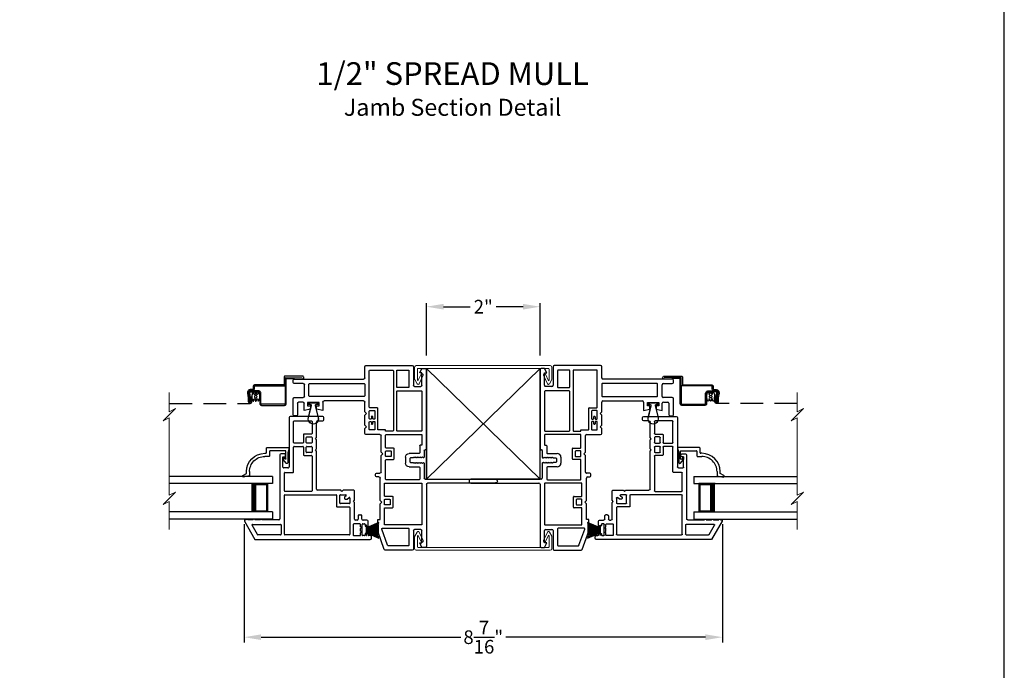
# Model space of a CAD drawing. Extents: x 34 to 170, y -88 to -44.
# Drawn here: x 153 to 170, y -68 to -57 of the extents above; entities that cross this region are included whole.
import ezdxf
from ezdxf.enums import TextEntityAlignment as Align

# ---------------------------------------------------------------- set-up
doc = ezdxf.new("R2010")
doc.units = 0
doc.header["$LTSCALE"] = 2
doc.header["$MEASUREMENT"] = 0
doc.header["$PDMODE"] = 3
doc.linetypes.add('HIDDEN', pattern=[0.075, 0.05, -0.025])
doc.layers.get('0').update_dxf_attribs({"linetype": 'CONTINUOUS'})
doc.layers.get('DEFPOINTS').update_dxf_attribs({"color": 3, "linetype": 'CONTINUOUS'})
doc.layers.add('Dim', color=7, linetype='CONTINUOUS')
doc.styles.add('Arial', font='arial.ttf')
doc.styles.get("Standard").update_dxf_attribs({"font": 'arial.ttf'})
doc.dimstyles.new('M-4', dxfattribs={"dimtxt": 0.24, "dimasz": 0.3, "dimexe": 0.09375, "dimexo": 0.0625, "dimgap": 0.09, "dimtad": 0, "dimdec": 5, "dimzin": 0, "dimdsep": 46, "dimlunit": 4, "dimtxsty": 'Arial', "dimcen": 0, "dimclrd": 7, "dimclre": 7, "dimclrt": 7, "dimadec": 0, "dimazin": 0, "dimtfac": 1, "dimtdec": 5, "dimtofl": 0, "dimtmove": 0, "dimatfit": 3, "dimfxl": 1, "dimtolj": 1, "dimtzin": 0, "dimarcsym": 0})
doc.dimstyles.get("Standard").update_dxf_attribs({"dimtxt": 0.24, "dimasz": 0.3, "dimexe": 0.0625, "dimexo": 0.18, "dimgap": 0.09, "dimtad": 0, "dimdec": 4, "dimzin": 0, "dimdsep": 46, "dimlunit": 4, "dimtxsty": 'STANDARD', "dimcen": 0, "dimadec": 5, "dimazin": 0, "dimtfac": 1, "dimtdec": 4, "dimtofl": 0, "dimtmove": 0, "dimatfit": 3, "dimfxl": 1, "dimtolj": 1, "dimtzin": 0, "dimarcsym": 0})

# ---------------------------------------------------------------- blocks, each defined once
blk = doc.blocks.new('WEATHERSTRIP')
for p, q in [((-0.093, 0), (0.093, 0)), ((-0.093, -0.003), (-0.093, 0)), ((0.093, 0), (0.093, -0.003)), ((-0.138, -0.225), (-0.044, -0.003)), ((-0.043, -0.003), (-0.137, -0.225)), ((-0.113, -0.225), (-0.041, -0.003)), ((-0.04, -0.003), (-0.112, -0.225)), ((-0.044, -0.003), (-0.093, -0.003)), ((-0.087, -0.225), (-0.036, -0.003)), ((-0.035, -0.003), (-0.086, -0.225)), ((-0.069, -0.225), (-0.03, -0.003)), ((-0.029, -0.003), (-0.068, -0.225)), ((-0.05, -0.225), (-0.023, -0.003)), ((-0.022, -0.003), (-0.049, -0.225)), ((-0.041, -0.003), (-0.043, -0.003)), ((-0.036, -0.003), (-0.04, -0.003)), ((-0.03, -0.003), (-0.035, -0.003)), ((-0.023, -0.003), (-0.029, -0.003)), ((-0.027, -0.225), (-0.012, -0.003)), ((-0.011, -0.003), (-0.026, -0.225)), ((-0.012, -0.003), (-0.022, -0.003)), ((-0.012, -0.225), (-0.008, -0.003)), ((-0.008, -0.003), (-0.011, -0.003)), ((-0.007, -0.003), (-0.011, -0.225)), ((-0.003, -0.003), (-0.007, -0.003)), ((-0.003, -0.225), (-0.003, -0.003)), ((0.002, -0.003), (0.002, -0.225)), ((0.007, -0.003), (0.002, -0.003)), ((0.011, -0.225), (0.007, -0.003)), ((0.008, -0.003), (0.012, -0.225)), ((0.011, -0.003), (0.008, -0.003)), ((0.026, -0.225), (0.011, -0.003)), ((0.012, -0.003), (0.027, -0.225)), ((0.022, -0.003), (0.012, -0.003)), ((0.049, -0.225), (0.022, -0.003)), ((0.023, -0.003), (0.05, -0.225)), ((0.029, -0.003), (0.023, -0.003)), ((0.068, -0.225), (0.029, -0.003)), ((0.03, -0.003), (0.069, -0.225)), ((0.035, -0.003), (0.03, -0.003)), ((0.086, -0.225), (0.035, -0.003)), ((0.036, -0.003), (0.087, -0.225)), ((0.04, -0.003), (0.036, -0.003)), ((0.112, -0.225), (0.04, -0.003)), ((0.041, -0.003), (0.113, -0.225)), ((0.043, -0.003), (0.041, -0.003)), ((0.137, -0.225), (0.043, -0.003)), ((0.044, -0.003), (0.138, -0.225)), ((0.093, -0.003), (0.044, -0.003))]:
    blk.add_line(p, q)
blk = doc.blocks.new('A$C7C7F10C8')
for p, q in [((0, 0.75), (0, 0.625)), ((0, 0.75), (1.82, 0.75)), ((0, 0.625), (1.82, 0.625)), ((0.375, 0.625), (0.089, 0.625)), ((0.089, 0.625), (0.089, 0.125)), ((0, 0.125), (0, 0)), ((0, 0.125), (1.82, 0.125)), ((0, 0), (1.82, 0)), ((0.089, 0.125), (0.089, 0.125)), ((0.089, 0.125), (0.375, 0.125))]:
    blk.add_line(p, q)
for points, const_width in [([(0.089, 0.61), (0.33, 0.61)], 0.03), ([(0.104, 0.61), (0.104, 0.14)], 0.03), ([(0.33, 0.625), (0.33, 0.125)], 0.09), ([(0.089, 0.14), (0.33, 0.14)], 0.03)]:
    blk.add_lwpolyline(points, dxfattribs=dict(const_width=const_width))
blk = doc.blocks.new('A$C7EF66555')
for p, q in [((0.329, 0.492), (0.029, 0.487)), ((0.329, 0.349), (0.329, 0.492))]:
    blk.add_line(p, q)
at = {"linetype": 'HIDDEN', "ltscale": 4}
blk.add_line((2.37, 0.034), (0.946, 0.034), dxfattribs=at)
for points in [[(0.911, 0.278), (0.942, 0.278), (0.943, 0.278), (0.943, 0.278), (0.943, 0.278), (0.943, 0.278), (0.943, 0.278), (0.943, 0.278), (0.944, 0.278), (0.944, 0.278), (0.955, 0.275), (0.965, 0.271), (0.974, 0.265), (0.982, 0.257), (0.988, 0.248), (0.992, 0.238), (0.994, 0.227), (0.994, 0.216), (0.979, 0.132), (0.979, 0.066), (0.976, 0.054), (0.969, 0.043), (0.959, 0.037), (0.946, 0.034), (0.934, 0.037), (0.924, 0.044), (0.917, 0.055), (0.915, 0.067), (0.915, 0.142), (0.934, 0.142), (0.934, 0.067), (0.935, 0.062), (0.937, 0.058), (0.942, 0.054), (0.946, 0.053), (0.952, 0.054), (0.956, 0.057), (0.959, 0.061), (0.96, 0.066), (0.96, 0.133), (0.975, 0.219), (0.975, 0.226), (0.974, 0.233), (0.971, 0.239), (0.967, 0.245), (0.962, 0.25), (0.957, 0.254), (0.95, 0.257), (0.943, 0.259), (0.943, 0.259), (0.943, 0.259), (0.943, 0.259), (0.942, 0.259), (0.942, 0.259), (0.942, 0.259), (0.942, 0.259), (0.941, 0.259), (0.911, 0.259), (0.903, 0.259), (0.896, 0.262), (0.889, 0.265), (0.883, 0.27), (0.878, 0.276), (0.875, 0.283), (0.872, 0.29), (0.872, 0.298), (0.872, 0.329), (0.871, 0.332), (0.87, 0.335), (0.869, 0.337), (0.867, 0.34), (0.865, 0.341), (0.862, 0.343), (0.859, 0.344), (0.857, 0.344), (0.334, 0.344), (0.333, 0.344), (0.332, 0.344), (0.331, 0.345), (0.33, 0.346), (0.33, 0.346), (0.329, 0.347), (0.329, 0.348), (0.329, 0.349), (0.329, 0.034), (0.329, 0.031), (0.33, 0.028), (0.332, 0.026), (0.333, 0.023), (0.336, 0.022), (0.338, 0.02), (0.341, 0.019), (0.344, 0.019), (0.741, 0.019), (0.744, 0.019), (0.747, 0.02), (0.749, 0.022), (0.752, 0.023), (0.753, 0.026), (0.755, 0.028), (0.756, 0.031), (0.756, 0.034), (0.756, 0.207), (0.757, 0.216), (0.76, 0.226), (0.764, 0.234), (0.77, 0.241), (0.778, 0.248), (0.786, 0.252), (0.795, 0.255), (0.805, 0.256), (0.939, 0.256), (0.946, 0.255), (0.952, 0.253), (0.958, 0.25), (0.963, 0.245), (0.968, 0.239), (0.971, 0.233), (0.972, 0.226), (0.972, 0.219), (0.957, 0.134), (0.957, 0.065), (0.938, 0.065), (0.938, 0.135), (0.953, 0.218), (0.954, 0.221), (0.953, 0.224), (0.952, 0.228), (0.951, 0.231), (0.948, 0.233), (0.945, 0.235), (0.942, 0.236), (0.939, 0.237), (0.805, 0.237), (0.799, 0.236), (0.794, 0.235), (0.788, 0.232), (0.784, 0.228), (0.78, 0.223), (0.777, 0.218), (0.776, 0.213), (0.775, 0.207), (0.775, 0.03), (0.774, 0.024), (0.773, 0.019), (0.77, 0.013), (0.766, 0.009), (0.762, 0.005), (0.756, 0.002), (0.751, 0.001), (0.745, 0), (0.34, 0), (0.334, 0.001), (0.329, 0.002), (0.323, 0.005), (0.319, 0.009), (0.315, 0.013), (0.312, 0.019), (0.311, 0.024), (0.31, 0.03), (0.31, 0.465), (0.31, 0.467), (0.309, 0.469), (0.308, 0.471), (0.307, 0.472), (0.306, 0.473), (0.304, 0.474), (0.302, 0.475), (0.3, 0.475), (0.026, 0.463), (0.016, 0.465), (0.008, 0.47), (0.002, 0.478), (0, 0.487), (0.002, 0.497), (0.007, 0.505), (0.015, 0.511), (0.025, 0.513), (0.335, 0.513), (0.338, 0.512), (0.34, 0.511), (0.343, 0.51), (0.344, 0.508), (0.346, 0.506), (0.347, 0.503), (0.348, 0.501), (0.348, 0.498), (0.348, 0.368), (0.348, 0.367), (0.348, 0.366), (0.349, 0.365), (0.349, 0.365), (0.35, 0.364), (0.351, 0.363), (0.352, 0.363), (0.353, 0.363), (0.857, 0.363), (0.863, 0.362), (0.87, 0.36), (0.875, 0.357), (0.881, 0.353), (0.885, 0.348), (0.888, 0.342), (0.89, 0.336), (0.891, 0.329), (0.891, 0.298), (0.891, 0.294), (0.892, 0.29), (0.894, 0.287), (0.896, 0.284), (0.899, 0.281), (0.903, 0.279), (0.907, 0.278)], [(0.862, 0.138), (0.855, 0.133), (0.846, 0.131), (0.838, 0.133), (0.83, 0.138), (0.826, 0.145), (0.824, 0.154), (0.826, 0.162), (0.83, 0.17), (0.838, 0.175), (0.846, 0.176), (0.855, 0.175), (0.862, 0.17), (0.867, 0.162), (0.869, 0.154), (0.867, 0.145)]]:
    blk.add_lwpolyline(points, close=True)
blk.add_lwpolyline([(0.828, 0.113), (0.826, 0.114), (0.824, 0.114), (0.823, 0.114), (0.821, 0.114), (0.819, 0.113), (0.818, 0.113), (0.816, 0.111), (0.815, 0.11), (0.814, 0.108), (0.813, 0.107), (0.813, 0.105), (0.812, 0.086), (0.812, 0.084), (0.811, 0.082), (0.81, 0.08), (0.809, 0.079), (0.808, 0.078), (0.806, 0.077), (0.804, 0.076), (0.802, 0.076), (0.797, 0.078), (0.793, 0.084), (0.79, 0.091), (0.787, 0.098), (0.784, 0.105), (0.782, 0.112), (0.78, 0.119), (0.778, 0.126), (0.777, 0.134), (0.777, 0.175), (0.778, 0.183), (0.78, 0.191), (0.782, 0.198), (0.784, 0.205), (0.787, 0.212), (0.79, 0.219), (0.794, 0.226), (0.798, 0.233), (0.802, 0.231), (0.804, 0.231), (0.806, 0.231), (0.808, 0.23), (0.809, 0.229), (0.81, 0.227), (0.811, 0.225), (0.812, 0.224), (0.812, 0.222), (0.813, 0.203), (0.813, 0.201), (0.814, 0.199), (0.815, 0.197), (0.816, 0.196), (0.818, 0.195), (0.819, 0.194), (0.821, 0.193), (0.823, 0.193), (0.824, 0.193), (0.826, 0.193), (0.828, 0.194), (0.83, 0.195), (0.831, 0.196), (0.832, 0.197), (0.833, 0.199), (0.834, 0.201), (0.834, 0.203), (0.836, 0.222), (0.836, 0.224), (0.837, 0.226), (0.838, 0.227), (0.839, 0.229), (0.84, 0.23), (0.842, 0.231), (0.844, 0.231), (0.846, 0.231), (0.847, 0.231), (0.849, 0.231), (0.851, 0.231), (0.852, 0.23), (0.854, 0.229), (0.855, 0.227), (0.856, 0.226), (0.857, 0.224), (0.857, 0.222), (0.858, 0.203), (0.859, 0.201), (0.859, 0.199), (0.86, 0.197), (0.861, 0.196), (0.863, 0.195), (0.865, 0.194), (0.866, 0.193), (0.868, 0.193), (0.869, 0.193), (0.871, 0.193), (0.873, 0.194), (0.875, 0.195), (0.876, 0.196), (0.878, 0.197), (0.879, 0.199), (0.879, 0.201), (0.879, 0.203), (0.88, 0.222), (0.881, 0.224), (0.881, 0.225), (0.882, 0.227), (0.884, 0.229), (0.885, 0.23), (0.887, 0.231), (0.889, 0.231), (0.89, 0.231), (0.895, 0.23), (0.899, 0.223), (0.903, 0.217), (0.906, 0.21), (0.909, 0.203), (0.911, 0.196), (0.913, 0.188), (0.915, 0.181), (0.916, 0.174), (0.916, 0.132), (0.915, 0.124), (0.913, 0.117), (0.911, 0.109), (0.908, 0.102), (0.905, 0.095), (0.902, 0.088), (0.899, 0.081), (0.895, 0.075), (0.89, 0.076), (0.889, 0.076), (0.887, 0.077), (0.885, 0.078), (0.884, 0.079), (0.882, 0.08), (0.881, 0.082), (0.881, 0.084), (0.88, 0.086), (0.879, 0.105), (0.879, 0.107), (0.879, 0.108), (0.878, 0.11), (0.876, 0.111), (0.875, 0.113), (0.873, 0.113), (0.871, 0.114), (0.869, 0.114), (0.868, 0.114), (0.866, 0.114), (0.865, 0.113), (0.863, 0.113), (0.861, 0.111), (0.86, 0.11), (0.859, 0.108), (0.859, 0.107), (0.858, 0.105), (0.857, 0.086), (0.857, 0.084), (0.856, 0.082), (0.855, 0.08), (0.854, 0.079), (0.852, 0.078), (0.851, 0.077), (0.849, 0.076), (0.847, 0.076), (0.846, 0.076), (0.844, 0.076), (0.842, 0.077), (0.84, 0.078), (0.839, 0.079), (0.838, 0.08), (0.837, 0.082), (0.836, 0.084), (0.836, 0.086), (0.834, 0.105), (0.834, 0.107), (0.833, 0.108), (0.832, 0.11), (0.831, 0.111)])
blk = doc.blocks.new('A$C76722914')
at = {"color": 7, "lineweight": 15}
for p, q in [((0.108, 2.411), (0.108, 2.073)), ((0.108, 2.073), (0.217, 2.128)), ((0.217, 2.128), (0.108, 2.019)), ((0.108, 2.019), (0, 1.911)), ((0, 1.911), (0.108, 1.965)), ((0.108, 1.965), (0.108, 0.601)), ((0.108, 0.547), (0, 0.439)), ((0.217, 0.655), (0.108, 0.547)), ((0.108, 0.601), (0.217, 0.655)), ((0, 0.439), (0.108, 0.493)), ((0.108, 0.493), (0.108, 0))]:
    blk.add_line(p, q, dxfattribs=at)
blk = doc.blocks.new('A$C041B3CE6')
for p, q in [((0.236, 3.58), (0.236, 2.357)), ((0.295, 3.6), (0.256, 3.6)), ((0.315, 3.42), (0.315, 3.58)), ((0.563, 3.58), (0.563, 3.42)), ((0.866, 3.6), (0.583, 3.6)), ((0.642, 3.423), (0.642, 3.501)), ((0.662, 3.521), (0.866, 3.521)), ((0.886, 3.541), (0.886, 3.58)), ((0.315, 3.311), (0.315, 2.347)), ((0.532, 3.321), (0.325, 3.321)), ((0.543, 3.4), (0.335, 3.4)), ((0.542, 2.347), (0.542, 3.311)), ((0.648, 3.344), (0.708, 3.344)), ((0.648, 3.141), (0.648, 3.344)), ((0.787, 3.403), (0.662, 3.403)), ((0.708, 3.344), (0.708, 3.293)), ((0.767, 3.293), (0.787, 3.403)), ((0.708, 3.141), (0.648, 3.141)), ((0.708, 3.293), (0.767, 3.293)), ((0.708, 3.184), (0.708, 3.141)), ((0.767, 3.184), (0.708, 3.184)), ((0.787, 3.074), (0.767, 3.184)), ((0.621, 2.357), (0.621, 3.054)), ((0.641, 3.074), (0.787, 3.074)), ((0, 2.317), (0, 1.499)), ((0.216, 2.337), (0.02, 2.337)), ((0.731, 2.258), (0.089, 2.258)), ((0.325, 2.337), (0.532, 2.337)), ((0.811, 2.337), (0.641, 2.337)), ((0.931, 2.258), (0.801, 2.258)), ((0.841, 2.307), (0.811, 2.337)), ((0.871, 2.337), (0.841, 2.307)), ((1.047, 2.337), (0.871, 2.337)), ((1.123, 2.258), (0.993, 2.258)), ((1.077, 2.307), (1.047, 2.337)), ((1.107, 2.337), (1.077, 2.307)), ((1.192, 2.337), (1.107, 2.337)), ((1.212, 2.069), (1.212, 2.317)), ((0.079, 2.248), (0.079, 1.843)), ((0.741, 2.118), (0.741, 2.248)), ((1.123, 2.108), (0.751, 2.108)), ((0.791, 2.248), (0.791, 2.168)), ((0.801, 2.158), (0.931, 2.158)), ((0.891, 2.205), (0.891, 2.211)), ((0.901, 2.22), (0.931, 2.22)), ((0.931, 2.195), (0.901, 2.195)), ((0.941, 2.23), (0.941, 2.248)), ((0.941, 2.168), (0.941, 2.185)), ((0.983, 2.248), (0.983, 2.23)), ((0.983, 2.185), (0.983, 2.168)), ((0.993, 2.22), (1.023, 2.22)), ((1.023, 2.195), (0.993, 2.195)), ((0.993, 2.158), (1.123, 2.158)), ((1.033, 2.211), (1.033, 2.205)), ((1.133, 2.168), (1.133, 2.248)), ((1.133, 1.97), (1.133, 2.098)), ((1.893, 2.127), (1.893, 2.069)), ((1.94, 2.147), (1.913, 2.147)), ((1.96, 2.088), (1.96, 2.127)), ((2.711, 2.108), (2.711, 2.068)), ((2.915, 2.108), (2.711, 2.108)), ((3.237, 1.995), (2.915, 2.108)), ((1.153, 1.97), (1.133, 1.97)), ((1.153, 1.843), (1.153, 1.97)), ((1.212, 1.96), (1.212, 1.339)), ((1.442, 1.97), (1.222, 1.97)), ((1.522, 2.049), (1.232, 2.049)), ((1.452, 1.83), (1.452, 1.96)), ((1.502, 1.96), (1.502, 1.88)), ((1.592, 1.97), (1.512, 1.97)), ((1.552, 2.019), (1.522, 2.049)), ((1.582, 2.049), (1.552, 2.019)), ((1.873, 2.049), (1.582, 2.049)), ((1.602, 1.88), (1.602, 1.96)), ((1.652, 1.96), (1.652, 1.83)), ((1.998, 1.97), (1.662, 1.97)), ((2.373, 2.068), (1.98, 2.068)), ((2.008, 1.379), (2.008, 1.96)), ((2.067, 1.979), (2.067, 1.339)), ((2.293, 1.989), (2.077, 1.989)), ((2.303, 1.849), (2.303, 1.979)), ((2.353, 1.979), (2.353, 1.899)), ((2.443, 1.989), (2.363, 1.989)), ((2.403, 2.038), (2.373, 2.068)), ((2.433, 2.068), (2.403, 2.038)), ((2.711, 2.068), (2.433, 2.068)), ((2.453, 1.899), (2.453, 1.979)), ((2.503, 1.979), (2.503, 1.849)), ((2.796, 1.989), (2.513, 1.989)), ((2.806, 1.339), (2.806, 1.979)), ((2.865, 2.028), (2.865, 1.568)), ((3.164, 1.936), (2.878, 2.037)), ((3.171, 1.568), (3.171, 1.927)), ((3.25, 1.499), (3.25, 1.976)), ((0.079, 1.764), (0.079, 1.568)), ((0.089, 1.833), (1.143, 1.833)), ((0.375, 1.774), (0.089, 1.774)), ((0.385, 1.568), (0.385, 1.764)), ((0.444, 1.764), (0.444, 1.339)), ((1.143, 1.774), (0.454, 1.774)), ((1.153, 1.339), (1.153, 1.764)), ((1.642, 1.82), (1.462, 1.82)), ((1.512, 1.87), (1.592, 1.87)), ((2.493, 1.839), (2.313, 1.839)), ((2.363, 1.889), (2.443, 1.889)), ((1.613, 1.619), (1.717, 1.619)), ((0.02, 1.479), (0.345, 1.479)), ((0.089, 1.558), (0.375, 1.558)), ((0.365, 1.459), (0.365, 1.349)), ((1.546, 1.379), (1.546, 1.552)), ((1.61, 1.47), (1.625, 1.485)), ((1.625, 1.455), (1.61, 1.47)), ((1.61, 1.44), (1.625, 1.455)), ((1.625, 1.425), (1.61, 1.44)), ((1.61, 1.41), (1.625, 1.425)), ((1.625, 1.395), (1.61, 1.41)), ((1.61, 1.38), (1.625, 1.395)), ((1.625, 1.485), (1.625, 1.53)), ((1.635, 1.54), (1.695, 1.54)), ((1.705, 1.53), (1.705, 1.485)), ((1.705, 1.485), (1.72, 1.47)), ((1.72, 1.47), (1.705, 1.455)), ((1.705, 1.455), (1.72, 1.44)), ((1.72, 1.44), (1.705, 1.425)), ((1.705, 1.425), (1.72, 1.41)), ((1.72, 1.41), (1.705, 1.395)), ((1.705, 1.395), (1.72, 1.38)), ((1.784, 1.552), (1.784, 1.379)), ((2.875, 1.558), (3.161, 1.558)), ((2.885, 1.349), (2.885, 1.459)), ((2.905, 1.479), (3.23, 1.479)), ((0.129, 1.369), (0.05, 1.329)), ((0.05, 1.329), (0.05, 1.27)), ((0.07, 1.25), (1.465, 1.25)), ((0.129, 1.329), (0.129, 1.369)), ((0.345, 1.329), (0.129, 1.329)), ((0.454, 1.329), (1.143, 1.329)), ((1.222, 1.329), (1.391, 1.329)), ((1.401, 1.339), (1.401, 1.359)), ((1.411, 1.369), (1.536, 1.369)), ((1.48, 1.265), (1.48, 1.275)), ((1.495, 1.29), (1.611, 1.29)), ((1.625, 1.365), (1.61, 1.38)), ((1.61, 1.35), (1.625, 1.365)), ((1.625, 1.335), (1.61, 1.35)), ((1.61, 1.32), (1.625, 1.335)), ((1.625, 1.305), (1.61, 1.32)), ((1.72, 1.38), (1.705, 1.365)), ((1.705, 1.365), (1.72, 1.35)), ((1.72, 1.35), (1.705, 1.335)), ((1.705, 1.335), (1.72, 1.32)), ((1.72, 1.32), (1.705, 1.305)), ((1.72, 1.29), (1.98, 1.29)), ((1.794, 1.369), (1.998, 1.369)), ((2, 1.27), (2, 0.033)), ((2.067, 0.033), (2.067, 1.23)), ((2.077, 1.329), (2.796, 1.329)), ((2.087, 1.25), (3.18, 1.25)), ((3.121, 1.329), (2.905, 1.329)), ((3.121, 1.369), (3.121, 1.329)), ((3.2, 1.329), (3.121, 1.369)), ((3.2, 1.27), (3.2, 1.329))]:
    blk.add_line(p, q)
for centre, radius, start, end in [((0.256, 3.58), 0.02, 90, 180), ((0.295, 3.58), 0.02, 0, 90), ((0.583, 3.58), 0.02, 90, 180), ((0.662, 3.501), 0.02, 90, 180), ((0.866, 3.58), 0.02, 0, 90), ((0.866, 3.541), 0.02, 270, 0), ((0.335, 3.42), 0.02, 180, 270), ((0.325, 3.311), 0.01, 90, 180), ((0.532, 3.311), 0.01, 0, 90), ((0.543, 3.42), 0.02, 270, 0), ((0.662, 3.423), 0.02, 180, 270), ((0.641, 3.054), 0.02, 90, 180), ((0.02, 2.317), 0.02, 90, 180), ((0.089, 2.248), 0.01, 90, 180), ((0.216, 2.357), 0.02, 270, 0), ((0.325, 2.347), 0.01, 180, 270), ((0.532, 2.347), 0.01, 270, 0), ((0.641, 2.357), 0.02, 180, 270), ((0.731, 2.248), 0.00963, 0, 90), ((0.801, 2.248), 0.01, 90, 180), ((0.931, 2.248), 0.01, 0, 90), ((0.993, 2.248), 0.01, 90, 180), ((1.123, 2.248), 0.01, 0, 90), ((1.192, 2.317), 0.02, 0, 90), ((0.751, 2.118), 0.01, 180, 270), ((0.801, 2.168), 0.01, 180, 270), ((0.901, 2.211), 0.01, 90, 180), ((0.901, 2.205), 0.01, 180, 270), ((0.931, 2.23), 0.01, 270, 0), ((0.931, 2.185), 0.01, 0, 90), ((0.931, 2.168), 0.01, 270, 0), ((0.993, 2.23), 0.01, 180, 270), ((0.993, 2.185), 0.01, 90, 180), ((0.993, 2.168), 0.01, 180, 270), ((1.023, 2.211), 0.01, 0, 90), ((1.023, 2.205), 0.01, 270, 0), ((1.123, 2.168), 0.01, 270, 0), ((1.123, 2.098), 0.01, 0, 90), ((1.913, 2.127), 0.02, 90, 180), ((1.94, 2.127), 0.02, 0, 90), ((1.98, 2.088), 0.02, 180, 270), ((1.232, 2.069), 0.02, 180, 270), ((1.222, 1.96), 0.01, 90, 180), ((1.442, 1.96), 0.00963, 0, 90), ((1.512, 1.96), 0.01, 90, 180), ((1.592, 1.96), 0.01, 0, 90), ((1.662, 1.96), 0.01, 90, 180), ((1.873, 2.069), 0.02, 270, 0), ((1.998, 1.96), 0.01, 0, 90), ((2.077, 1.979), 0.01, 90, 180), ((2.293, 1.979), 0.01, 0, 90), ((2.363, 1.979), 0.01, 90, 180), ((2.443, 1.979), 0.01, 0, 90), ((2.513, 1.979), 0.01, 90, 180), ((2.796, 1.979), 0.01, 0, 90), ((2.875, 2.028), 0.01, 70.5958, 180), ((3.161, 1.927), 0.01, 0, 70.5958), ((3.23, 1.976), 0.02, 0, 70.5958), ((0.089, 1.843), 0.01, 180, 270), ((0.089, 1.764), 0.01, 90, 180), ((0.375, 1.764), 0.01, 0, 90), ((0.454, 1.764), 0.01, 90, 180), ((1.143, 1.843), 0.01, 270, 0), ((1.143, 1.764), 0.01, 0, 90), ((1.462, 1.83), 0.01, 180, 270), ((1.512, 1.88), 0.01, 180, 270), ((1.592, 1.88), 0.01, 270, 0), ((1.642, 1.83), 0.01, 270, 0), ((2.313, 1.849), 0.01, 180, 270), ((2.363, 1.899), 0.01, 180, 270), ((2.443, 1.899), 0.01, 270, 0), ((2.493, 1.849), 0.01, 270, 0), ((0.089, 1.568), 0.01, 180, 270), ((0.375, 1.568), 0.01, 270, 0), ((1.613, 1.552), 0.067, 90, 180), ((1.717, 1.552), 0.067, 0, 90), ((2.875, 1.568), 0.01, 180, 270), ((3.161, 1.568), 0.01, 270, 0), ((0.02, 1.499), 0.02, 180, 270), ((0.345, 1.459), 0.02, 0, 90), ((1.635, 1.53), 0.01, 90, 180), ((1.695, 1.53), 0.01, 0, 90), ((2.905, 1.459), 0.02, 90, 180), ((3.23, 1.499), 0.02, 270, 0), ((0.07, 1.27), 0.02, 180, 270), ((0.345, 1.349), 0.02, 270, 0), ((0.454, 1.339), 0.01, 180, 270), ((1.143, 1.339), 0.01, 270, 0), ((1.222, 1.339), 0.01, 180, 270), ((1.391, 1.339), 0.01, 270, 0), ((1.411, 1.359), 0.01, 90, 180), ((1.465, 1.265), 0.015, 270, 0), ((1.495, 1.275), 0.015, 90, 180), ((1.536, 1.379), 0.01, 270, 0), ((1.61, 1.305), 0.015, 271.441, 0), ((1.72, 1.305), 0.015, 180.004, 270), ((1.794, 1.379), 0.01, 180, 270), ((1.98, 1.27), 0.02, 0, 90), ((1.998, 1.379), 0.01, 270, 0), ((2.077, 1.339), 0.01, 180, 270), ((2.087, 1.23), 0.02, 90, 180), ((2.796, 1.339), 0.01, 270, 0), ((2.905, 1.349), 0.02, 180, 270), ((3.18, 1.27), 0.02, 270, 0), ((2.033, 0.033), 0.0335, 180, 0)]:
    blk.add_arc(centre, radius, start, end)
blk = doc.blocks.new('A$C4E462766')
for p, q in [((1.827, 2.158), (1.827, 2.089)), ((1.923, 2.178), (1.847, 2.178)), ((1.893, 2.086), (1.893, 2.117)), ((1.903, 2.127), (1.923, 2.127)), ((1.933, 2.137), (1.933, 2.168)), ((2.059, 2.168), (2.059, 2.137)), ((2.089, 2.178), (2.069, 2.178)), ((2.069, 2.127), (2.089, 2.127)), ((2.099, 2.218), (2.099, 2.188)), ((2.099, 2.117), (2.099, 2.086)), ((2.145, 2.238), (2.119, 2.238)), ((2.165, 0.187), (2.165, 2.218)), ((1.3, 1.919), (1.3, 1.738)), ((1.476, 1.939), (1.32, 1.939)), ((1.496, 1.919), (1.476, 1.939)), ((1.516, 1.939), (1.496, 1.919)), ((1.807, 1.939), (1.516, 1.939)), ((1.731, 2.024), (1.731, 2.049)), ((1.807, 2.069), (1.751, 2.069)), ((1.751, 2.004), (1.807, 2.004)), ((1.827, 1.984), (1.827, 1.959)), ((1.893, 2.036), (1.893, 1.928)), ((2.089, 2.076), (1.903, 2.076)), ((1.942, 2.046), (1.903, 2.046)), ((1.903, 1.918), (2.089, 1.918)), ((1.957, 2.061), (1.942, 2.046)), ((1.972, 2.046), (1.957, 2.061)), ((2.02, 2.046), (1.972, 2.046)), ((2.035, 2.061), (2.02, 2.046)), ((2.05, 2.046), (2.035, 2.061)), ((2.089, 2.046), (2.05, 2.046)), ((2.099, 1.928), (2.099, 2.036)), ((1.3, 1.738), (1.32, 1.718)), ((1.379, 1.693), (1.379, 1.784)), ((1.397, 1.79), (1.419, 1.762)), ((1.419, 1.762), (1.447, 1.762)), ((1.457, 1.809), (1.429, 1.844)), ((1.437, 1.86), (1.526, 1.86)), ((1.457, 1.772), (1.457, 1.809)), ((1.536, 1.85), (1.536, 1.693)), ((1.595, 1.634), (1.595, 1.85)), ((1.605, 1.86), (2.076, 1.86)), ((2.086, 1.85), (2.086, 0.714)), ((1.32, 1.718), (1.3, 1.698)), ((1.3, 1.698), (1.3, 1.29)), ((1.379, 0.714), (1.379, 1.614)), ((1.526, 1.683), (1.389, 1.683)), ((1.389, 1.624), (1.585, 1.624)), ((0.059, 1.402), (0.02, 1.402)), ((0, 1.382), (0, 0.808)), ((0.079, 1.29), (0.079, 1.382)), ((0.374, 1.27), (0.099, 1.27)), ((0.394, 1.25), (0.374, 1.27)), ((0.414, 1.27), (0.394, 1.25)), ((0.569, 1.27), (0.414, 1.27)), ((0.589, 1.25), (0.569, 1.27)), ((0.609, 1.27), (0.589, 1.25)), ((1.28, 1.27), (0.609, 1.27)), ((0.079, 0.877), (0.079, 1.181)), ((0.089, 1.191), (0.302, 1.191)), ((0.312, 1.181), (0.312, 1.051)), ((0.322, 1.041), (0.46, 1.041)), ((0.362, 1.101), (0.362, 1.181)), ((0.372, 1.191), (0.46, 1.191)), ((0.46, 1.091), (0.372, 1.091)), ((0.47, 1.181), (0.47, 1.101)), ((0.529, 1.101), (0.529, 1.181)), ((0.539, 1.191), (0.627, 1.191)), ((0.627, 1.091), (0.539, 1.091)), ((0.539, 1.041), (0.677, 1.041)), ((0.637, 1.181), (0.637, 1.101)), ((0.687, 1.051), (0.687, 1.181)), ((0.697, 1.191), (1.31, 1.191)), ((1.32, 1.181), (1.32, 0.714)), ((0.47, 1.031), (0.47, 0.877)), ((0.529, 0.877), (0.529, 1.031)), ((0.02, 0.788), (0.886, 0.788)), ((0.46, 0.867), (0.089, 0.867)), ((0.975, 0.867), (0.539, 0.867)), ((0.656, 0.705), (0.656, 0.645)), ((0.691, 0.725), (0.676, 0.725)), ((0.711, 0.68), (0.711, 0.705)), ((0.906, 0.768), (0.906, 0.69)), ((0.985, 0.714), (0.985, 0.857)), ((1.31, 0.704), (0.995, 0.704)), ((2.076, 0.704), (1.389, 0.704)), ((0.676, 0.625), (1.802, 0.625)), ((0.896, 0.68), (0.711, 0.68)), ((1.822, 0.605), (1.822, 0.31)), ((1.901, 0.143), (1.901, 0.635)), ((1.911, 0.645), (2.076, 0.645)), ((2.086, 0.635), (2.086, 0.238)), ((1.822, 0.28), (1.822, 0.185)), ((1.844, 0.002), (2.165, 0.187)), ((2.081, 0.23), (1.916, 0.135)), ((1.822, 0.155), (1.822, 0.06)), ((1.822, 0.03), (1.822, 0.015))]:
    blk.add_line(p, q)
for centre, radius, start, end in [((1.807, 2.089), 0.02, 270.0027, 359.9989), ((1.847, 2.158), 0.02, 90.0019, 179.9989), ((1.903, 2.117), 0.01, 89.997, 179.998), ((1.903, 2.086), 0.01, 179.9953, 270.003), ((1.923, 2.168), 0.01, 359.9953, 90.003), ((1.923, 2.137), 0.01, 270.0085, 359.9932), ((2.069, 2.168), 0.01, 89.9982, 180.0018), ((2.069, 2.137), 0.01, 180.0097, 269.9903), ((2.089, 2.188), 0.01, 269.9953, 0.0047), ((2.089, 2.117), 0.01, 0.002, 90.0047), ((2.089, 2.086), 0.01, 269.9953, 0.0047), ((2.119, 2.218), 0.02, 90.0027, 179.9989), ((2.145, 2.218), 0.02, 0.0011, 89.9973), ((1.32, 1.919), 0.02, 89.997, 180.0013), ((1.751, 2.049), 0.02, 89.997, 180.0047), ((1.751, 2.024), 0.02, 179.9987, 270.003), ((1.807, 1.984), 0.02, 0.0011, 89.9973), ((1.807, 1.959), 0.02, 270.0027, 359.9989), ((1.903, 2.036), 0.01, 90.0085, 179.9932), ((1.903, 1.928), 0.01, 180.0068, 269.9915), ((2.089, 2.036), 0.01, 0.0068, 89.9932), ((2.089, 1.928), 0.01, 270.0068, 359.9932), ((1.389, 1.784), 0.01, 38.511, 180.0023), ((1.437, 1.85), 0.01, 89.9984, 218.517), ((1.447, 1.772), 0.01, 270.0085, 359.9932), ((1.526, 1.85), 0.01, 359.9953, 90.003), ((1.605, 1.85), 0.01, 89.997, 180.0047), ((2.076, 1.85), 0.01, 359.9953, 90.003), ((1.389, 1.693), 0.01, 179.9953, 270.003), ((1.389, 1.614), 0.01, 89.997, 179.998), ((1.526, 1.693), 0.01, 269.997, 0.0047), ((1.585, 1.634), 0.01, 270.0085, 359.9932), ((0.02, 1.382), 0.02, 90.0023, 179.9989), ((0.059, 1.382), 0.02, 0.0011, 89.9977), ((0.099, 1.29), 0.02, 180.0018, 269.9974), ((1.28, 1.29), 0.02, 270.0033, 359.9975), ((0.089, 1.181), 0.01, 89.9976, 180.0032), ((0.302, 1.181), 0.01, 359.9953, 90.0038), ((0.322, 1.051), 0.01, 180.002, 270.0038), ((0.372, 1.181), 0.01, 89.9962, 180.0047), ((0.372, 1.101), 0.01, 179.9953, 270.0038), ((0.46, 1.181), 0.01, 359.9953, 90.0038), ((0.46, 1.101), 0.01, 269.9962, 0.0047), ((0.46, 1.031), 0.01, 0.0068, 89.9924), ((0.539, 1.181), 0.01, 89.9976, 180.0032), ((0.539, 1.101), 0.01, 179.9968, 270.0024), ((0.539, 1.031), 0.01, 90.0091, 179.9918), ((0.627, 1.181), 0.01, 359.9968, 90.0024), ((0.627, 1.101), 0.01, 269.9976, 0.0032), ((0.677, 1.051), 0.01, 269.9976, 359.9965), ((0.697, 1.181), 0.01, 89.997, 180.0047), ((1.31, 1.181), 0.01, 359.9953, 90.003), ((0.089, 0.877), 0.01, 180.0082, 269.9909), ((0.46, 0.877), 0.01, 270.0076, 359.9932), ((0.539, 0.877), 0.01, 180.0082, 269.9909), ((0.02, 0.808), 0.02, 180.0011, 269.9977), ((0.676, 0.705), 0.02, 89.9969, 180.0006), ((0.691, 0.705), 0.02, 359.9987, 90.0034), ((0.886, 0.768), 0.02, 359.9953, 90.003), ((0.975, 0.857), 0.01, 0.0049, 90.0018), ((0.995, 0.714), 0.01, 180.0068, 269.9915), ((1.31, 0.714), 0.01, 270.0085, 359.9932), ((1.389, 0.714), 0.01, 180.0068, 269.9915), ((2.076, 0.714), 0.01, 270.0085, 359.9932), ((0.676, 0.645), 0.02, 180.0018, 269.9974), ((0.896, 0.69), 0.01, 269.997, 359.998), ((1.802, 0.605), 0.02, 359.9968, 90.0024), ((1.911, 0.635), 0.01, 90.0085, 179.9932), ((2.076, 0.635), 0.01, 0.0068, 89.9915), ((1.822, 0.295), 0.015, 89.9989, 270.0011), ((1.822, 0.17), 0.015, 90.0011, 269.9989), ((2.076, 0.238), 0.01, 300.0021, 359.997), ((1.822, 0.045), 0.015, 89.9989, 270.0011), ((1.837, 0.015), 0.015, 179.997, 300.0003), ((1.911, 0.143), 0.01, 180.0004, 299.9995)]:
    blk.add_arc(centre, radius, start, end)
blk = doc.blocks.new('A$C57904517')
for p, q in [((0.242, 0.773), (0.309, 0.717)), ((0.424, 0.799), (0.252, 0.799)), ((0.356, 0.717), (0.309, 0.717)), ((0.356, 0.717), (0.314, 0.752)), ((0.321, 0.769), (0.463, 0.769)), ((0.505, 0.824), (0.424, 0.799)), ((0.463, 0.769), (0.463, 0.49)), ((0.518, 0.435), (0.518, 0.815)), ((0.362, 0.47), (0.362, 0.395)), ((0.453, 0.48), (0.372, 0.48)), ((0.417, 0.395), (0.417, 0.415)), ((0.427, 0.425), (0.508, 0.425)), ((0.018, 0.127), (0, 0.017)), ((0.094, 0.127), (0.018, 0.127)), ((0.028, 0.008), (0.06, 0.072)), ((0.06, 0.072), (0.094, 0.072))]:
    blk.add_line(p, q)
for centre, radius, start, end in [((0.252, 0.784), 0.015, 90, 230.0004), ((0.321, 0.759), 0.01, 90.0264, 229.9841), ((0.508, 0.815), 0.00999, 359.9854, 107.0579), ((0.094, 0.395), 0.268, 270, 0.0006), ((0.094, 0.395), 0.323, 270, 359.9984), ((0.372, 0.47), 0.01, 89.9788, 180.0022), ((0.427, 0.415), 0.01, 90, 179.9794), ((0.453, 0.49), 0.01, 270, 0.0336), ((0.508, 0.435), 0.01, 270, 359.9794), ((0.015, 0.015), 0.015, 170.7756, 333.39)]:
    blk.add_arc(centre, radius, start, end)
blk = doc.blocks.new('A$C5B372A86')
at = {"color": 7, "linetype": 'Continuous', "lineweight": 15}
for p, q in [((0.117, 0.18), (0.321, 0.129)), ((0.118, 0.187), (0.322, 0.136)), ((0.343, 0.151), (0.343, 0.18)), ((0.35, 0.151), (0.35, 0.18)), ((0.353, 0.19), (0.365, 0.19)), ((0.353, 0.183), (0.365, 0.183)), ((0.368, 0.18), (0.368, 0.133)), ((0.375, 0.18), (0.375, 0.136)), ((0.321, 0.061), (0.117, 0.01)), ((0.322, 0.054), (0.118, 0.003)), ((0.343, 0.01), (0.343, 0.04)), ((0.35, 0.01), (0.35, 0.039)), ((0.365, 0.007), (0.353, 0.007)), ((0.368, 0.133), (0.375, 0.126)), ((0.368, 0.123), (0.368, 0.067)), ((0.375, 0.123), (0.368, 0.123)), ((0.368, 0.067), (0.375, 0.067)), ((0.375, 0.064), (0.368, 0.057)), ((0.368, 0.057), (0.368, 0.01)), ((0.375, 0.136), (0.381, 0.13)), ((0.375, 0.126), (0.375, 0.123)), ((0.375, 0.067), (0.375, 0.064)), ((0.381, 0.06), (0.375, 0.054)), ((0.375, 0.054), (0.375, 0.01)), ((0.381, 0.13), (0.381, 0.06)), ((0.365, 0), (0.353, 0))]:
    blk.add_line(p, q, dxfattribs=at)
for centre, radius, start, end in [((0.095, 0.095), 0.095, 75.8183, 284.1817), ((0.095, 0.095), 0.088, 75.8181, 284.1819), ((0.353, 0.18), 0.01, 89.997, 180.0047), ((0.353, 0.18), 0.003, 90.0083, 179.9945), ((0.365, 0.18), 0.01, 359.9953, 90.0038), ((0.365, 0.18), 0.003, 0.0007, 89.9965), ((0.327, 0.151), 0.0235, 255.816, 0.0023), ((0.327, 0.039), 0.0235, 359.9977, 104.184), ((0.327, 0.151), 0.0165, 255.816, 0.0024), ((0.328, 0.04), 0.0154, 0.0008, 109.6063), ((0.353, 0.01), 0.01, 180.0068, 269.9915), ((0.353, 0.01), 0.003, 180.0055, 269.9917), ((0.365, 0.01), 0.003, 270.0035, 359.9993), ((0.365, 0.01), 0.01, 270.0076, 359.9932)]:
    blk.add_arc(centre, radius, start, end, dxfattribs=at)
blk = doc.blocks.new('*D89')
at = {"color": 0, "lineweight": -2, "transparency": 16777216}
for p, q in [((159.824, -62.905), (159.824, -61.984)), ((160.124, -62.047), (160.594, -62.047)), ((161.524, -62.047), (161.054, -62.047)), ((161.824, -62.905), (161.824, -61.984))]:
    blk.add_line(p, q, dxfattribs=at)
at = {"color": 0, "transparency": 16777216}
for points in [[(160.124, -61.997), (160.124, -62.097), (159.824, -62.047)], [(161.524, -61.997), (161.524, -62.097), (161.824, -62.047)]]:
    blk.add_solid(points, dxfattribs=at)
at = {"layer": 'DEFPOINTS', "color": 0, "transparency": 16777216}
for p in [(161.824, -62.047), (159.824, -63.085), (161.824, -63.085)]:
    blk.add_point(p, dxfattribs=at)
at = {"color": 0, "transparency": 16777216, "insert": (160.824, -62.047), "char_height": 0.24, "attachment_point": 5}
blk.add_mtext('\\A1;2"', dxfattribs=at)
blk = doc.blocks.new('*D130')
at = {"layer": 'DEFPOINTS', "color": 0, "transparency": 16777216}
for p in [(156.612, -65.816), (165.036, -65.816), (156.612, -67.867)]:
    blk.add_point(p, dxfattribs=at)
at = {"layer": 'Dim', "color": 7, "lineweight": -2, "transparency": 16777216}
for p, q in [((156.612, -65.879), (156.612, -67.96)), ((165.036, -65.879), (165.036, -67.96)), ((156.912, -67.867), (160.427, -67.867)), ((164.736, -67.867), (161.22, -67.867))]:
    blk.add_line(p, q, dxfattribs=at)
at = {"layer": 'Dim', "color": 7, "transparency": 16777216}
for points in [[(156.912, -67.817), (156.912, -67.917), (156.612, -67.867)], [(164.736, -67.817), (164.736, -67.917), (165.036, -67.867)]]:
    blk.add_solid(points, dxfattribs=at)
at = {"layer": 'Dim', "color": 7, "transparency": 16777216, "insert": (160.824, -67.867), "char_height": 0.24, "attachment_point": 5, "style": 'Arial'}
blk.add_mtext('\\A1;8{\\H1x;\\S7/16;}"', dxfattribs=at)

msp = doc.modelspace()

# ---------------------------------------------------------------- linework, layer by layer
for p, q in [((159.823617, -63.135029), (159.823617, -65.08503)), ((159.823617, -65.08503), (159.823617, -63.135029)), ((161.823617, -65.08503), (159.823617, -63.135029)), ((161.823617, -63.135029), (159.823617, -65.08503)), ((161.823617, -65.08503), (161.823617, -63.135029)), ((159.823617, -65.08503), (161.823617, -65.08503))]:
    msp.add_line(p, q)
msp.add_lwpolyline([(136.000032, -44.00001), (136.000032, -88.000021), (170.000041, -88.000021), (170.000041, -44.00001)], close=True)
at = {"color": 7, "linetype": 'Continuous', "lineweight": 15}
for points in [[(162.002617, -63.085029, -0.414213562), (162.032617, -63.115029), (162.032617, -63.325411, -0.131652498), (162.031277, -63.330411), (161.988196, -63.405029, -0.606814896), (161.95275, -63.403482), (161.883129, -63.25418, -1), (161.919382, -63.237275), (161.972765, -63.351757), (161.982617, -63.334693), (161.982617, -63.145029, 0.414213562), (161.972617, -63.135029), (159.674617, -63.135029, 0.414213562), (159.664617, -63.145029), (159.664617, -63.334693), (159.674469, -63.351757), (159.727853, -63.237275, -1), (159.764105, -63.25418), (159.694485, -63.403482, -0.606814896), (159.659038, -63.405029), (159.615957, -63.330411, -0.131652498), (159.614617, -63.325411), (159.614617, -63.115029, -0.414213562), (159.644617, -63.085029), (162.002617, -63.085029)], [(162.002617, -66.335029, 0.414213562), (162.032617, -66.305029), (162.032617, -66.094648, 0.131652498), (162.031277, -66.089648), (161.988196, -66.015029, 0.606814896), (161.95275, -66.016577), (161.883129, -66.165878, 1), (161.919382, -66.182783), (161.972765, -66.068301), (161.982617, -66.085366), (161.982617, -66.275029, -0.414213562), (161.972617, -66.285029), (159.674617, -66.285029, -0.414213562), (159.664617, -66.275029), (159.664617, -66.085366), (159.674469, -66.068301), (159.727853, -66.182783, 1), (159.764105, -66.165878), (159.694485, -66.016577, 0.606814896), (159.659038, -66.015029), (159.615957, -66.089648, 0.131652498), (159.614617, -66.094648), (159.614617, -66.305029, 0.414213562), (159.644617, -66.335029), (162.002617, -66.335029)]]:
    msp.add_lwpolyline(points, format="xyb", dxfattribs=at)

# ---------------------------------------------------------------- block references
at = {"xscale": -1}
for name, p, rotation in [('A$C041B3CE6', (161.073617, -63.085029), 90), ('A$C4E462766', (165.031029, -63.97931), 90), ('A$C57904517', (156.580413, -65.046082), 270), ('WEATHERSTRIP', (158.762617, -65.985029), 90)]:
    msp.add_blockref(name, p, dxfattribs=dict(at, rotation=rotation))
for name, p, rotation in [('A$C041B3CE6', (160.573617, -63.085029), 270), ('A$C5B372A86', (157.925958, -64.114486), 90), ('A$C5B372A86', (163.911277, -64.114486), 90), ('A$C4E462766', (156.617025, -63.97931), 270), ('A$C57904517', (165.06764, -65.046082), 90), ('WEATHERSTRIP', (162.884617, -65.985029), 270)]:
    msp.add_blockref(name, p, dxfattribs=dict(rotation=rotation))
for name, p in [('A$C7EF66555', (157.664611, -63.784052)), ('A$C7C7F10C8', (157.114618, -65.786028))]:
    msp.add_blockref(name, p, dxfattribs=at)
for name, p in [('A$C7EF66555', (163.982624, -63.784052)), ('A$C76722914', (155.18668, -65.969101)), ('A$C76722914', (166.244017, -65.969101)), ('A$C7C7F10C8', (164.532616, -65.786028))]:
    msp.add_blockref(name, p)

# ---------------------------------------------------------------- texts
at = {"style": 'Arial'}
for s, height, p in [('1/2" SPREAD MULL', 0.4, (160.284478, -58.14133)), ('Jamb Section Detail', 0.3, (160.284077, -58.685374))]:
    msp.add_text(s, height=height, dxfattribs=at).set_placement(p, align=Align.CENTER)

# ---------------------------------------------------------------- dimensions: what is measured, and where the dimension line sits
dim = msp.add_linear_dim(base=(161.823617, -62.046972), p1=(159.823617, -63.085029), p2=(161.823617, -63.085029), dimstyle='STANDARD', override={"dimpost": '\\X'})
dim.commit()
dim.dimension.update_dxf_attribs({"geometry": '*D89', "text_midpoint": (160.823617, -62.046972)})
at = {"layer": 'Dim'}
dim = msp.add_linear_dim(base=(156.611526, -67.866746), p1=(165.036029, -65.816028), p2=(156.611526, -65.816028), dimstyle='M-4', dxfattribs=at)
dim.commit()
dim.dimension.update_dxf_attribs({"geometry": '*D130', "text_midpoint": (160.823777, -67.866746)})

doc.saveas('drawing.dxf')
